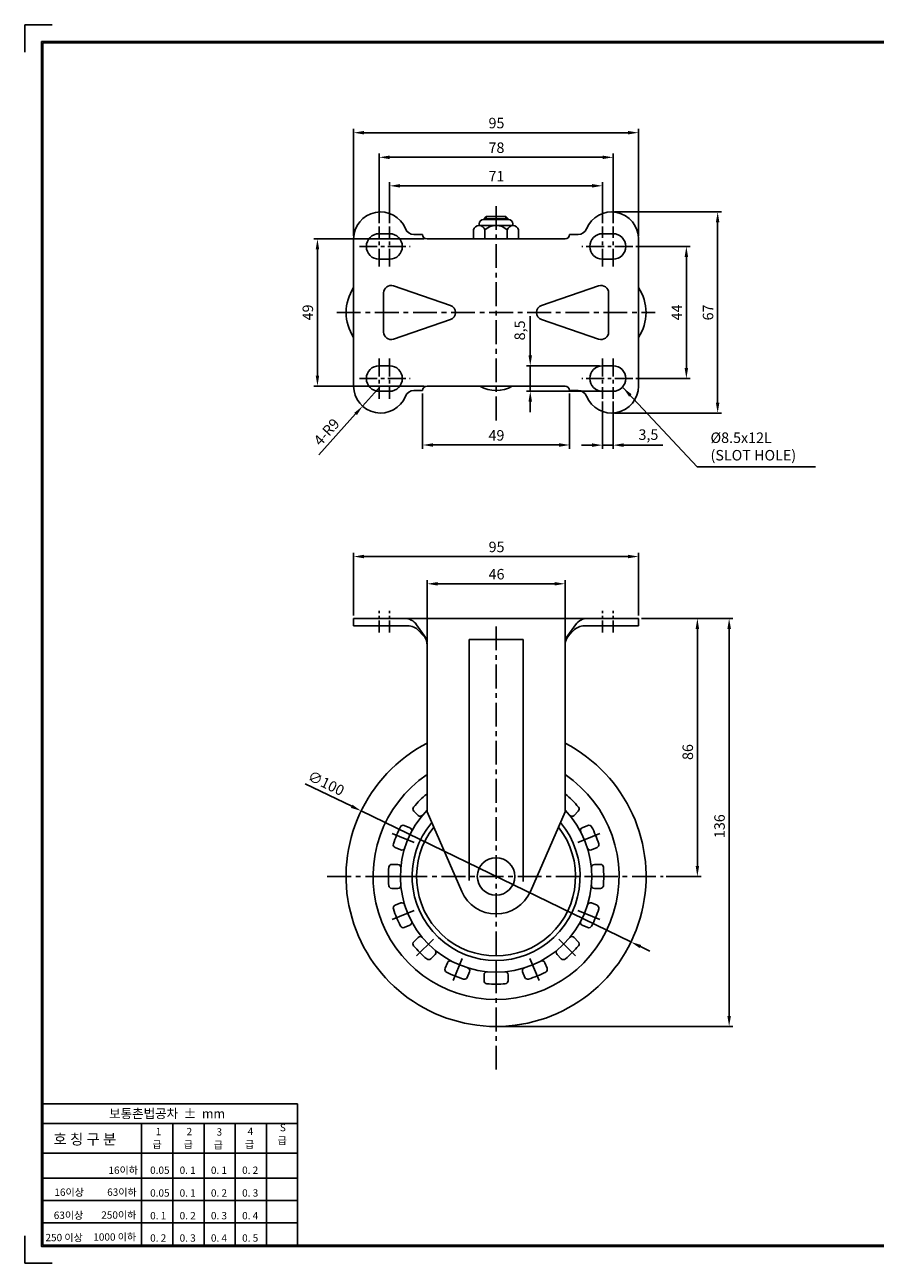
# Model space of a CAD drawing. Units: millimetres. Extents: x 5821 to 7071, y 2639 to 3533.
# Drawn here: x 5831 to 6115, y 3113 to 3526 of the extents above; entities that cross this region are included whole.
import ezdxf

# ---------------------------------------------------------------- set-up
doc = ezdxf.new("R2010")
doc.units = ezdxf.units.MM
doc.header["$LTSCALE"] = 0.25
doc.linetypes.add('CENTER', pattern=[50.8, 31.75, -6.35, 6.35, -6.35])
for name, color, linetype in [('1', 2, 'Continuous'), ('3', 1, 'CENTER'), ('CENTER', 4, 'CENTER'), ('DIM', 3, 'Continuous'), ('LINE', 7, 'Continuous'), ('TITLE', 7, 'Continuous')]:
    doc.layers.add(name, color=color, linetype=linetype)
doc.dimstyles.new('ISO-25', dxfattribs={"dimscale": 0, "dimtxt": 3.5, "dimasz": 3.5, "dimexe": 1.25, "dimexo": 1, "dimgap": 1, "dimtad": 1, "dimdec": 4, "dimtxsty": 'Standard', "dimcen": 2.5, "dimadec": 4, "dimazin": 0, "dimtfac": 1, "dimtdec": 4, "dimtmove": 0, "dimatfit": 1, "dimfxl": 0, "dimarcsym": 0})

# ---------------------------------------------------------------- blocks, each defined once
blk = doc.blocks.new('*D95')
at = {"layer": 'Defpoints', "color": 0, "linetype": 'ByBlock', "ltscale": 0.25}
for p in [(6011.14, 3339.31), (5965.14, 3318.78), (6011.14, 3318.78)]:
    blk.add_point(p, dxfattribs=at)
at = {"layer": 'DIM', "color": 0, "linetype": 'ByBlock', "lineweight": -2, "ltscale": 0.25}
for p, q in [((5965.14, 3319.78), (5965.14, 3340.56)), ((5968.64, 3339.31), (6007.64, 3339.31)), ((6011.14, 3319.78), (6011.14, 3340.56))]:
    blk.add_line(p, q, dxfattribs=at)
at = {"layer": 'DIM', "color": 0, "linetype": 'ByBlock', "ltscale": 0.25}
for points in [[(5968.64, 3339.89), (5968.64, 3338.73), (5965.14, 3339.31)], [(6007.64, 3339.89), (6007.64, 3338.73), (6011.14, 3339.31)]]:
    blk.add_solid(points, dxfattribs=at)
at = {"layer": 'DIM', "color": 0, "linetype": 'ByBlock', "ltscale": 0.25, "insert": (5988.3, 3342.06), "char_height": 3.5, "attachment_point": 5}
blk.add_mtext('46', dxfattribs=at)
blk = doc.blocks.new('*D96')
at = {"layer": 'Defpoints', "color": 0, "linetype": 'ByBlock', "ltscale": 0.25}
for p in [(6035.64, 3348.39), (5940.64, 3327.78), (6035.64, 3327.78)]:
    blk.add_point(p, dxfattribs=at)
at = {"layer": 'DIM', "color": 0, "linetype": 'ByBlock', "lineweight": -2, "ltscale": 0.25}
for p, q in [((5940.64, 3328.78), (5940.64, 3349.64)), ((5944.14, 3348.39), (6032.14, 3348.39)), ((6035.64, 3328.78), (6035.64, 3349.64))]:
    blk.add_line(p, q, dxfattribs=at)
at = {"layer": 'DIM', "color": 0, "linetype": 'ByBlock', "ltscale": 0.25}
for points in [[(5944.14, 3348.98), (5944.14, 3347.81), (5940.64, 3348.39)], [(6032.14, 3348.98), (6032.14, 3347.81), (6035.64, 3348.39)]]:
    blk.add_solid(points, dxfattribs=at)
at = {"layer": 'DIM', "color": 0, "linetype": 'ByBlock', "ltscale": 0.25, "insert": (5988.3, 3351.14), "char_height": 3.5, "attachment_point": 5}
blk.add_mtext('95', dxfattribs=at)
blk = doc.blocks.new('*D97')
at = {"layer": 'Defpoints', "color": 0, "linetype": 'ByBlock', "ltscale": 0.25}
for p in [(5963.64, 3403.72), (6012.64, 3403.72), (6012.64, 3385.57)]:
    blk.add_point(p, dxfattribs=at)
at = {"layer": 'DIM', "color": 0, "linetype": 'ByBlock', "lineweight": -2, "ltscale": 0.25}
for p, q in [((5963.64, 3402.72), (5963.64, 3384.32)), ((6012.64, 3402.72), (6012.64, 3384.32)), ((5967.14, 3385.57), (6009.14, 3385.57))]:
    blk.add_line(p, q, dxfattribs=at)
at = {"layer": 'DIM', "color": 0, "linetype": 'ByBlock', "ltscale": 0.25}
for points in [[(5967.14, 3386.15), (5967.14, 3384.98), (5963.64, 3385.57)], [(6009.14, 3386.15), (6009.14, 3384.98), (6012.64, 3385.57)]]:
    blk.add_solid(points, dxfattribs=at)
at = {"layer": 'DIM', "color": 0, "linetype": 'ByBlock', "ltscale": 0.25, "insert": (5988.27, 3388.32), "char_height": 3.5, "attachment_point": 5}
blk.add_mtext('49', dxfattribs=at)
blk = doc.blocks.new('*D98')
at = {"layer": 'Defpoints', "color": 0, "linetype": 'ByBlock', "ltscale": 0.25}
for p in [(6023.64, 3471.94), (5952.64, 3458.44), (6023.64, 3458.44)]:
    blk.add_point(p, dxfattribs=at)
at = {"layer": 'DIM', "color": 0, "linetype": 'ByBlock', "lineweight": -2, "ltscale": 0.25}
for p, q in [((5952.64, 3459.44), (5952.64, 3473.19)), ((5956.14, 3471.94), (6020.14, 3471.94)), ((6023.64, 3459.44), (6023.64, 3473.19))]:
    blk.add_line(p, q, dxfattribs=at)
at = {"layer": 'DIM', "color": 0, "linetype": 'ByBlock', "ltscale": 0.25}
for points in [[(5956.14, 3472.52), (5956.14, 3471.36), (5952.64, 3471.94)], [(6020.14, 3472.52), (6020.14, 3471.36), (6023.64, 3471.94)]]:
    blk.add_solid(points, dxfattribs=at)
at = {"layer": 'DIM', "color": 0, "linetype": 'ByBlock', "ltscale": 0.25, "insert": (5988.27, 3474.69), "char_height": 3.5, "attachment_point": 5}
blk.add_mtext('71', dxfattribs=at)
blk = doc.blocks.new('*D99')
at = {"layer": 'Defpoints', "color": 0, "linetype": 'ByBlock', "ltscale": 0.25}
for p in [(6027.14, 3481.44), (5949.14, 3458.44), (6027.14, 3458.44)]:
    blk.add_point(p, dxfattribs=at)
at = {"layer": 'DIM', "color": 0, "linetype": 'ByBlock', "lineweight": -2, "ltscale": 0.25}
for p, q in [((5949.14, 3459.44), (5949.14, 3482.69)), ((5952.64, 3481.44), (6023.64, 3481.44)), ((6027.14, 3459.44), (6027.14, 3482.69))]:
    blk.add_line(p, q, dxfattribs=at)
at = {"layer": 'DIM', "color": 0, "linetype": 'ByBlock', "ltscale": 0.25}
for points in [[(5952.64, 3482.02), (5952.64, 3480.85), (5949.14, 3481.44)], [(6023.64, 3482.02), (6023.64, 3480.85), (6027.14, 3481.44)]]:
    blk.add_solid(points, dxfattribs=at)
at = {"layer": 'DIM', "color": 0, "linetype": 'ByBlock', "ltscale": 0.25, "insert": (5988.27, 3484.19), "char_height": 3.5, "attachment_point": 5}
blk.add_mtext('78', dxfattribs=at)
blk = doc.blocks.new('*D100')
at = {"layer": 'Defpoints', "color": 0, "linetype": 'ByBlock', "ltscale": 0.25}
for p in [(6035.64, 3489.65), (5940.64, 3454.22), (6035.64, 3454.22)]:
    blk.add_point(p, dxfattribs=at)
at = {"layer": 'DIM', "color": 0, "linetype": 'ByBlock', "lineweight": -2, "ltscale": 0.25}
for p, q in [((5940.64, 3455.22), (5940.64, 3490.9)), ((5944.14, 3489.65), (6032.14, 3489.65)), ((6035.64, 3455.22), (6035.64, 3490.9))]:
    blk.add_line(p, q, dxfattribs=at)
at = {"layer": 'DIM', "color": 0, "linetype": 'ByBlock', "ltscale": 0.25}
for points in [[(5944.14, 3490.23), (5944.14, 3489.06), (5940.64, 3489.65)], [(6032.14, 3490.23), (6032.14, 3489.06), (6035.64, 3489.65)]]:
    blk.add_solid(points, dxfattribs=at)
at = {"layer": 'DIM', "color": 0, "linetype": 'ByBlock', "ltscale": 0.25, "insert": (5988.27, 3492.4), "char_height": 3.5, "attachment_point": 5}
blk.add_mtext('95', dxfattribs=at)
blk = doc.blocks.new('*D101')
at = {"layer": 'Defpoints', "color": 0, "linetype": 'ByBlock', "ltscale": 0.25}
for p in [(6033.7, 3451.72), (6033.7, 3407.72), (6051.58, 3407.72)]:
    blk.add_point(p, dxfattribs=at)
at = {"layer": 'DIM', "color": 0, "linetype": 'ByBlock', "lineweight": -2, "ltscale": 0.25}
for p, q in [((6034.7, 3451.72), (6052.83, 3451.72)), ((6051.58, 3448.22), (6051.58, 3411.22)), ((6034.7, 3407.72), (6052.83, 3407.72))]:
    blk.add_line(p, q, dxfattribs=at)
at = {"layer": 'DIM', "color": 0, "linetype": 'ByBlock', "ltscale": 0.25}
for points in [[(6050.99, 3448.22), (6052.16, 3448.22), (6051.58, 3451.72)], [(6050.99, 3411.22), (6052.16, 3411.22), (6051.58, 3407.72)]]:
    blk.add_solid(points, dxfattribs=at)
at = {"layer": 'DIM', "color": 0, "linetype": 'ByBlock', "ltscale": 0.25, "insert": (6048.83, 3429.74), "char_height": 3.5, "attachment_point": 5, "rotation": 90}
blk.add_mtext('44', dxfattribs=at)
blk = doc.blocks.new('*D102')
at = {"layer": 'Defpoints', "color": 0, "linetype": 'ByBlock', "ltscale": 0.25}
for p in [(5965.14, 3454.22), (5928.59, 3405.22), (5965.14, 3405.22)]:
    blk.add_point(p, dxfattribs=at)
at = {"layer": 'DIM', "color": 0, "linetype": 'ByBlock', "lineweight": -2, "ltscale": 0.25}
for p, q in [((5964.14, 3454.22), (5927.34, 3454.22)), ((5928.59, 3450.72), (5928.59, 3408.72)), ((5964.14, 3405.22), (5927.34, 3405.22))]:
    blk.add_line(p, q, dxfattribs=at)
at = {"layer": 'DIM', "color": 0, "linetype": 'ByBlock', "ltscale": 0.25}
for points in [[(5928.01, 3450.72), (5929.18, 3450.72), (5928.59, 3454.22)], [(5928.01, 3408.72), (5929.18, 3408.72), (5928.59, 3405.22)]]:
    blk.add_solid(points, dxfattribs=at)
at = {"layer": 'DIM', "color": 0, "linetype": 'ByBlock', "ltscale": 0.25, "insert": (5925.84, 3429.74), "char_height": 3.5, "attachment_point": 5, "rotation": 90}
blk.add_mtext('49', dxfattribs=at)
blk = doc.blocks.new('*D74')
at = {"layer": 'Defpoints', "color": 0, "linetype": 'ByBlock', "ltscale": 0.25}
for p in [(6026.64, 3463.22), (6026.64, 3396.22), (6062.01, 3396.22)]:
    blk.add_point(p, dxfattribs=at)
at = {"layer": 'DIM', "color": 0, "linetype": 'ByBlock', "lineweight": -2, "ltscale": 0.25}
for p, q in [((6027.64, 3463.22), (6063.26, 3463.22)), ((6062.01, 3459.72), (6062.01, 3399.72)), ((6027.64, 3396.22), (6063.26, 3396.22))]:
    blk.add_line(p, q, dxfattribs=at)
at = {"layer": 'DIM', "color": 0, "linetype": 'ByBlock', "ltscale": 0.25}
for points in [[(6061.42, 3459.72), (6062.59, 3459.72), (6062.01, 3463.22)], [(6061.42, 3399.72), (6062.59, 3399.72), (6062.01, 3396.22)]]:
    blk.add_solid(points, dxfattribs=at)
at = {"layer": 'DIM', "color": 0, "linetype": 'ByBlock', "ltscale": 0.25, "insert": (6059.26, 3429.74), "char_height": 3.5, "attachment_point": 5, "rotation": 90}
blk.add_mtext('67', dxfattribs=at)
blk = doc.blocks.new('*D103')
at = {"layer": 'Defpoints', "color": 0, "linetype": 'ByBlock', "ltscale": 0.25}
for p in [(5999.54, 3411.97), (6023.64, 3411.97), (6023.64, 3403.47)]:
    blk.add_point(p, dxfattribs=at)
at = {"layer": 'DIM', "color": 0, "linetype": 'ByBlock', "lineweight": -2, "ltscale": 0.25}
for p, q in [((5999.54, 3415.47), (5999.54, 3428.55)), ((6022.64, 3411.97), (5998.29, 3411.97)), ((5999.54, 3403.47), (5999.54, 3411.97)), ((6022.64, 3403.47), (5998.29, 3403.47)), ((5999.54, 3399.97), (5999.54, 3396.47))]:
    blk.add_line(p, q, dxfattribs=at)
at = {"layer": 'DIM', "color": 0, "linetype": 'ByBlock', "ltscale": 0.25}
for points in [[(5998.95, 3415.47), (6000.12, 3415.47), (5999.54, 3411.97)], [(5998.95, 3399.97), (6000.12, 3399.97), (5999.54, 3403.47)]]:
    blk.add_solid(points, dxfattribs=at)
at = {"layer": 'DIM', "color": 0, "linetype": 'ByBlock', "ltscale": 0.25, "insert": (5996.49, 3423.76), "char_height": 3.5, "attachment_point": 5, "rotation": 90}
blk.add_mtext('8,5', dxfattribs=at)
blk = doc.blocks.new('*D104')
at = {"layer": 'Defpoints', "color": 0, "linetype": 'ByBlock', "ltscale": 0.25}
for p in [(6023.64, 3401.01), (6027.14, 3401.01), (6027.14, 3385.52)]:
    blk.add_point(p, dxfattribs=at)
at = {"layer": 'DIM', "color": 0, "linetype": 'ByBlock', "lineweight": -2, "ltscale": 0.25}
for p, q in [((6023.64, 3400.01), (6023.64, 3384.27)), ((6027.14, 3400.01), (6027.14, 3384.27)), ((6020.14, 3385.52), (6016.64, 3385.52)), ((6023.64, 3385.52), (6027.14, 3385.52)), ((6030.64, 3385.52), (6043.72, 3385.52))]:
    blk.add_line(p, q, dxfattribs=at)
at = {"layer": 'DIM', "color": 0, "linetype": 'ByBlock', "ltscale": 0.25}
for points in [[(6020.14, 3386.11), (6020.14, 3384.94), (6023.64, 3385.52)], [(6030.64, 3386.11), (6030.64, 3384.94), (6027.14, 3385.52)]]:
    blk.add_solid(points, dxfattribs=at)
at = {"layer": 'DIM', "color": 0, "linetype": 'ByBlock', "ltscale": 0.25, "insert": (6038.93, 3388.57), "char_height": 3.5, "attachment_point": 5}
blk.add_mtext('3,5', dxfattribs=at)
blk = doc.blocks.new('*D105')
at = {"layer": 'Defpoints', "color": 0, "linetype": 'ByBlock', "ltscale": 0.25}
for p in [(5949.64, 3405.22), (5943.64, 3398.51)]:
    blk.add_point(p, dxfattribs=at)
at = {"layer": 'DIM', "color": 0, "linetype": 'ByBlock', "lineweight": -2, "ltscale": 0.25}
for p, q in [((5949.64, 3405.22), (5943.64, 3398.51)), ((5941.3, 3395.91), (5929.08, 3382.24))]:
    blk.add_line(p, q, dxfattribs=at)
at = {"layer": 'DIM', "color": 0, "linetype": 'ByBlock', "ltscale": 0.25}
blk.add_solid([(5940.87, 3396.29), (5941.74, 3395.52), (5943.64, 3398.51)], dxfattribs=at)
at = {"layer": 'DIM', "color": 0, "linetype": 'ByBlock', "ltscale": 0.25, "insert": (5931.97, 3389.6), "char_height": 3.5, "attachment_point": 5, "rotation": 48.1759}
blk.add_mtext('4-R9', dxfattribs=at)
blk = doc.blocks.new('*D106')
at = {"layer": 'Defpoints', "color": 0, "linetype": 'ByBlock', "ltscale": 0.25}
for p in [(6035.64, 3327.78), (6043.88, 3241.78), (6055.25, 3241.78)]:
    blk.add_point(p, dxfattribs=at)
at = {"layer": 'DIM', "color": 0, "linetype": 'ByBlock', "lineweight": -2, "ltscale": 0.25}
for p, q in [((6036.64, 3327.78), (6056.5, 3327.78)), ((6055.25, 3324.28), (6055.25, 3245.28)), ((6044.88, 3241.78), (6056.5, 3241.78))]:
    blk.add_line(p, q, dxfattribs=at)
at = {"layer": 'DIM', "color": 0, "linetype": 'ByBlock', "ltscale": 0.25}
for points in [[(6054.67, 3324.28), (6055.83, 3324.28), (6055.25, 3327.78)], [(6054.67, 3245.28), (6055.83, 3245.28), (6055.25, 3241.78)]]:
    blk.add_solid(points, dxfattribs=at)
at = {"layer": 'DIM', "color": 0, "linetype": 'ByBlock', "ltscale": 0.25, "insert": (6052.5, 3283.24), "char_height": 3.5, "attachment_point": 5, "rotation": 90}
blk.add_mtext('86', dxfattribs=at)
blk = doc.blocks.new('*D107')
at = {"layer": 'Defpoints', "color": 0, "linetype": 'ByBlock', "ltscale": 0.25}
for p in [(6035.64, 3327.78), (5988.14, 3191.78), (6065.84, 3191.78)]:
    blk.add_point(p, dxfattribs=at)
at = {"layer": 'DIM', "color": 0, "linetype": 'ByBlock', "lineweight": -2, "ltscale": 0.25}
for p, q in [((6036.64, 3327.78), (6067.09, 3327.78)), ((6065.84, 3324.28), (6065.84, 3195.28)), ((5989.14, 3191.78), (6067.09, 3191.78))]:
    blk.add_line(p, q, dxfattribs=at)
at = {"layer": 'DIM', "color": 0, "linetype": 'ByBlock', "ltscale": 0.25}
for points in [[(6065.26, 3324.28), (6066.43, 3324.28), (6065.84, 3327.78)], [(6065.26, 3195.28), (6066.43, 3195.28), (6065.84, 3191.78)]]:
    blk.add_solid(points, dxfattribs=at)
at = {"layer": 'DIM', "color": 0, "linetype": 'ByBlock', "ltscale": 0.25, "insert": (6063.09, 3258.53), "char_height": 3.5, "attachment_point": 5, "rotation": 90}
blk.add_mtext('136', dxfattribs=at)
blk = doc.blocks.new('*D75')
at = {"layer": 'Defpoints', "color": 0, "linetype": 'ByBlock', "ltscale": 0.25}
for p in [(5943.16, 3263.62), (6033.12, 3219.95)]:
    blk.add_point(p, dxfattribs=at)
at = {"layer": 'DIM', "color": 0, "linetype": 'ByBlock', "lineweight": -2, "ltscale": 0.25}
for p, q in [((5940.01, 3265.15), (5924.46, 3272.7)), ((6033.12, 3219.95), (5943.16, 3263.62)), ((6036.27, 3218.42), (6039.42, 3216.89))]:
    blk.add_line(p, q, dxfattribs=at)
at = {"layer": 'DIM', "color": 0, "linetype": 'ByBlock', "ltscale": 0.25}
for points in [[(5940.27, 3265.67), (5939.76, 3264.62), (5943.16, 3263.62)], [(6036.52, 3218.94), (6036.01, 3217.89), (6033.12, 3219.95)]]:
    blk.add_solid(points, dxfattribs=at)
at = {"layer": 'DIM', "color": 0, "linetype": 'ByBlock', "ltscale": 0.25, "insert": (5931.28, 3272.44), "char_height": 3.5, "attachment_point": 5, "rotation": 334.1044}
blk.add_mtext('∅100', dxfattribs=at)

msp = doc.modelspace()

# ---------------------------------------------------------------- linework, layer by layer
at = {"layer": '1'}
msp.add_arc((5965.67334, 3268.49117), 1, 122.3233208, 130.0687639, dxfattribs=at)
at = {"layer": '3'}
for p, q in [((5960.83243, 3253.09383), (5952.86126, 3256.39559)), ((6015.44486, 3253.09383), (6023.41602, 3256.39559)), ((5958.58261, 3241.78323), (5949.95468, 3241.78323)), ((5958.58261, 3241.78323), (5949.95468, 3241.78323)), ((6017.69468, 3241.78323), (6026.3226, 3241.78323)), ((6017.69468, 3241.78323), (6026.3226, 3241.78323)), ((5960.83243, 3230.47262), (5952.86126, 3227.17086)), ((6015.44486, 3230.47262), (6023.41602, 3227.17086)), ((5967.23937, 3220.88395), (5961.1385, 3214.78309)), ((6009.03791, 3220.88395), (6015.13878, 3214.78309)), ((5976.82804, 3214.47701), (5973.52627, 3206.50585)), ((5999.44925, 3214.47701), (6002.75101, 3206.50585))]:
    msp.add_line(p, q, dxfattribs=at)
at = {"layer": 'CENTER', "color": 4, "linetype": 'CENTER'}
for p, q in [((5988.13864, 3393.77541), (5988.13864, 3465.69798)), ((5935.04815, 3429.72032), (6041.2208, 3429.72032)), ((5988.13864, 3177.44479), (5988.13864, 3325.65832)), ((5931.85731, 3241.78323), (6043.87648, 3241.78323))]:
    msp.add_line(p, q, dxfattribs=at)
at = {"layer": 'CENTER', "color": 4, "linetype": 'CENTER', "ltscale": 0.75}
for p, q in [((5949.13864, 3445.0403), (5949.13864, 3458.43511)), ((5952.63864, 3445.0403), (5952.63864, 3458.43511)), ((6023.63864, 3445.0403), (6023.63864, 3458.43511)), ((6027.13864, 3445.0403), (6027.13864, 3458.43511)), ((5942.57859, 3451.72032), (5959.50461, 3451.72032)), ((6033.69869, 3451.72032), (6016.77267, 3451.72032)), ((5949.13864, 3414.40035), (5949.13864, 3401.00553)), ((5952.63864, 3414.40035), (5952.63864, 3401.00553)), ((6023.63864, 3414.40035), (6023.63864, 3401.00553)), ((6027.13864, 3414.40035), (6027.13864, 3401.00553)), ((5942.57859, 3407.72032), (5959.50461, 3407.72032)), ((6033.69869, 3407.72032), (6016.77267, 3407.72032))]:
    msp.add_line(p, q, dxfattribs=at)
at = {"layer": 'CENTER', "color": 4, "linetype": 'CENTER', "ltscale": 0.5}
for p, q in [((5949.13864, 3323.12435), (5949.13864, 3330.31276)), ((5952.63864, 3323.12435), (5952.63864, 3330.31276)), ((6023.63864, 3323.12435), (6023.63864, 3330.31276)), ((6027.13864, 3323.12435), (6027.13864, 3330.31276))]:
    msp.add_line(p, q, dxfattribs=at)
at = {"layer": 'LINE', "ltscale": 0.75}
for p, q in [((5982.50948, 3458.72032), (5982.50948, 3459.22032)), ((5993.76781, 3458.72032), (5982.50948, 3458.72032)), ((5992.26781, 3460.72032), (5984.00948, 3460.72032)), ((5984.88864, 3461.72032), (5984.13864, 3460.97032)), ((5992.13864, 3460.97032), (5984.13864, 3460.97032)), ((5984.13864, 3460.72032), (5984.13864, 3460.97032)), ((5991.38864, 3461.72032), (5984.88864, 3461.72032)), ((5984.88864, 3460.72032), (5984.88864, 3461.72032)), ((5991.38864, 3461.72032), (5992.13864, 3460.97032)), ((5991.38864, 3460.72032), (5991.38864, 3461.72032)), ((5992.13864, 3460.72032), (5992.13864, 3460.97032)), ((5993.76781, 3458.72032), (5993.76781, 3459.22032)), ((5949.13864, 3455.97032), (5952.63864, 3455.97032)), ((5960.76294, 3455.72032), (5963.63864, 3455.72032)), ((5980.63309, 3454.22032), (5980.63309, 3457.22032)), ((5984.38586, 3454.22032), (5984.38586, 3457.22032)), ((5991.89142, 3454.22032), (5991.89142, 3457.22032)), ((5995.64419, 3454.22032), (5995.64419, 3457.22032)), ((6015.51434, 3455.72032), (6012.63864, 3455.72032)), ((6027.13864, 3455.97032), (6023.63864, 3455.97032)), ((5940.63864, 3405.22032), (5940.63864, 3454.22032)), ((5965.13864, 3454.22032), (6011.13864, 3454.22032)), ((6035.63864, 3405.22032), (6035.63864, 3454.22032)), ((5949.13864, 3447.47032), (5952.63864, 3447.47032)), ((6027.13864, 3447.47032), (6023.63864, 3447.47032)), ((5953.9481, 3438.58777), (5972.9481, 3432.08565)), ((6022.32919, 3438.58777), (6003.32919, 3432.08565)), ((5950.63864, 3423.2182), (5950.63864, 3436.22244)), ((6025.63864, 3423.2182), (6025.63864, 3436.22244)), ((5953.9481, 3420.85287), (5972.9481, 3427.35499)), ((6022.32919, 3420.85287), (6003.32919, 3427.35499)), ((5949.13864, 3411.97032), (5952.63864, 3411.97032)), ((6027.13864, 3411.97032), (6023.63864, 3411.97032)), ((5965.13864, 3405.22032), (6011.13864, 3405.22032)), ((5949.13864, 3403.47032), (5952.63864, 3403.47032)), ((5960.76294, 3403.72032), (5963.63864, 3403.72032)), ((6015.51434, 3403.72032), (6012.63864, 3403.72032)), ((6027.13864, 3403.47032), (6023.63864, 3403.47032)), ((5940.63864, 3325.28323), (5940.63864, 3327.78323)), ((6035.63864, 3327.78323), (5940.63864, 3327.78323)), ((6035.63864, 3325.28323), (6035.63864, 3327.78323)), ((5940.63864, 3325.28323), (5958.70952, 3325.28323)), ((5964.20731, 3322.08709), (5961.63422, 3325.68942)), ((5963.759, 3322.23157), (5962.32988, 3323.73185)), ((6012.06997, 3322.08709), (6014.64306, 3325.68942)), ((6012.51828, 3322.23157), (6013.9474, 3323.73185)), ((6035.63864, 3325.28323), (6017.56776, 3325.28323)), ((5965.13864, 3263.28323), (5965.13864, 3319.1809)), ((5979.13864, 3240.42078), (5979.13864, 3320.78323)), ((5979.13864, 3320.78323), (5997.13864, 3320.78323)), ((5997.13864, 3240.15132), (5997.13864, 3320.78323)), ((6011.13864, 3263.28323), (6011.13864, 3319.1809)), ((5965.13864, 3263.28323), (5976.67872, 3236.79122)), ((6011.13864, 3263.28323), (5999.59856, 3236.79122))]:
    msp.add_line(p, q, dxfattribs=at)
at = {"layer": 'LINE', "color": 6, "linetype": 'ByBlock', "ltscale": 0.25}
for p, q in [((5960.72359, 3263.54142), (5962.14338, 3262.12163)), ((6015.55369, 3263.54142), (6014.1339, 3262.12163)), ((5957.5454, 3258.78493), (5959.40045, 3258.01654)), ((6018.73188, 3258.78493), (6016.87684, 3258.01654)), ((5954.48393, 3251.39389), (5956.33898, 3250.62551)), ((6021.79335, 3251.39389), (6019.9383, 3250.62551)), ((5953.3679, 3245.78323), (5955.37579, 3245.78323)), ((6022.90938, 3245.78323), (6020.90149, 3245.78323)), ((5953.3679, 3237.78323), (5955.37579, 3237.78323)), ((6022.90938, 3237.78323), (6020.90149, 3237.78323)), ((5954.48393, 3232.17256), (5956.33898, 3232.94094)), ((6021.79335, 3232.17256), (6019.9383, 3232.94094)), ((5957.5454, 3224.78152), (5959.40045, 3225.54991)), ((6018.73188, 3224.78152), (6016.87684, 3225.54991)), ((5960.72359, 3220.02503), (5962.14338, 3221.44482)), ((6015.55369, 3220.02503), (6014.1339, 3221.44482)), ((5966.38044, 3214.36817), (5967.80023, 3215.78796)), ((6009.89684, 3214.36817), (6008.47705, 3215.78796)), ((5971.13694, 3211.18999), (5971.90532, 3213.04503)), ((5988.13864, 3212.22719), (5988.13864, 3203.59927)), ((5988.13864, 3212.22719), (5988.13864, 3203.59927)), ((6005.14034, 3211.18999), (6004.37196, 3213.04503)), ((5978.52797, 3208.12852), (5979.29636, 3209.98356)), ((5984.13864, 3207.01249), (5984.13864, 3209.02037)), ((5992.13864, 3207.01249), (5992.13864, 3209.02037)), ((5997.74931, 3208.12852), (5996.98092, 3209.98356))]:
    msp.add_line(p, q, dxfattribs=at)
at = {"layer": 'LINE', "ltscale": 0.75}
msp.add_circle((5988.13864, 3241.78323), 6.25, dxfattribs=at)
for centre, radius, start, end in [((5949.63864, 3454.22032), 9, 22.0243128, 180), ((6026.63864, 3454.22032), 9, 0, 157.9756872), ((5982.50948, 3456.79671), 1.92361, 12.7217557, 167.2782443), ((5984.00948, 3459.22032), 1.5, 90, 180), ((5988.13864, 3453.27588), 5.44444, 46.4264214, 133.5735786), ((5993.76781, 3456.79671), 1.92361, 12.7217557, 167.2782443), ((5992.26781, 3459.22032), 1.5, 0, 90), ((5949.13864, 3451.72032), 4.25, 90, 270), ((5952.63864, 3451.72032), 4.25, 270, 90), ((5960.76294, 3458.72032), 3, 202.0243128, 270), ((5965.13864, 3455.72032), 1.5, 180, 270), ((6011.13864, 3455.72032), 1.5, 270, 0), ((6015.51434, 3458.72032), 3, 270, 337.9756872), ((6023.63864, 3451.72032), 4.25, 90, 270), ((6027.13864, 3451.72032), 4.25, 270, 90), ((5953.13864, 3436.22244), 2.5, 71.1081908, 180), ((6023.13864, 3436.22244), 2.5, 0, 108.8918092), ((5972.13864, 3429.72032), 2.5, 288.8918092, 71.1081908), ((6004.13864, 3429.72032), 2.5, 108.8918092, 251.1081908), ((5953.13864, 3423.2182), 2.5, 180, 288.8918092), ((6023.13864, 3423.2182), 2.5, 251.1081908, 0), ((5949.13864, 3407.72032), 4.25, 90, 270), ((5952.63864, 3407.72032), 4.25, 270, 90), ((6023.63864, 3407.72032), 4.25, 90, 270), ((6027.13864, 3407.72032), 4.25, 270, 90), ((5949.63864, 3405.22032), 9, 180, 337.9756872), ((5965.13864, 3403.72032), 1.5, 90, 180), ((5988.13864, 3413.82418), 10.13578, 238.0878581, 301.9121419), ((6011.13864, 3403.72032), 1.5, 0, 90), ((6026.63864, 3405.22032), 9, 202.0243128, 0), ((5960.76294, 3400.72032), 3, 90, 157.9756872), ((6015.51434, 3400.72032), 3, 22.0243128, 90), ((5957.56555, 3322.78323), 5, 35.5376778, 90), ((6018.71173, 3322.78323), 5, 90, 144.4623222), ((5958.70952, 3320.28323), 5, 43.608363, 90), ((6017.56776, 3320.28323), 5, 90, 136.391637), ((5960.13864, 3318.78295), 5, 360, 43.608363), ((5960.13864, 3319.1809), 5, 360, 35.5376778), ((6016.13864, 3318.78295), 5, 136.391637, 180), ((6016.13864, 3319.1809), 5, 144.4623222, 180), ((5988.13864, 3241.78323), 12.5, 203.5382275, 336.4617725)]:
    msp.add_arc(centre, radius, start, end, dxfattribs=at)
at = {"layer": 'LINE', "color": 6, "linetype": 'ByBlock', "ltscale": 0.25}
for centre, radius, start, end in [((5953.13864, 3429.72032), 15, 146.4426902, 180), ((6023.13864, 3429.72032), 15, 0, 33.5573098), ((5953.13864, 3429.72032), 15, 180, 213.5573098), ((6023.13864, 3429.72032), 15, 326.4426902, 0), ((5988.13864, 3241.78323), 50, 117.3871075, 62.6128925), ((5988.13864, 3241.78323), 41, 124.1232945, 55.8767055), ((5988.13864, 3241.78323), 35.89992, 130.0687639, 135), ((6010.60394, 3268.49117), 1, 49.9312361, 57.6766792), ((5988.13864, 3241.78323), 35.89992, 45, 49.9312361), ((5961.4307, 3264.24853), 1, 139.9312361, 225), ((5988.13864, 3241.78323), 35.89992, 135, 139.9312361), ((5988.13864, 3241.78323), 35.89992, 40.0687639, 45), ((6014.84658, 3264.24853), 1, 315, 40.0687639), ((5988.13864, 3241.78323), 31.89992, 136.1375197, 43.8624803), ((5962.85049, 3262.82874), 1, 225, 320.2318199), ((6013.4268, 3262.82874), 1, 219.7681801, 315), ((5988.13864, 3241.78323), 35.89992, 152.5687639, 157.5), ((5957.16272, 3257.86105), 1, 67.5, 152.5687639), ((5959.01776, 3257.09267), 1, 332.2681801, 67.5), ((5988.13864, 3241.78323), 27.99992, 140.0530875, 39.9469125), ((5988.13864, 3241.78323), 26.5, 141.6828088, 38.3171912), ((6017.25952, 3257.09267), 1, 112.5, 207.7318199), ((6019.11456, 3257.86105), 1, 27.4312361, 112.5), ((5988.13864, 3241.78323), 35.89992, 22.5, 27.4312361), ((5954.86662, 3252.31777), 1, 162.4312361, 247.5), ((5988.13864, 3241.78323), 35.89992, 157.5, 162.4312361), ((5988.13864, 3241.78323), 35.89992, 17.5687639, 22.5), ((6021.41066, 3252.31777), 1, 292.5, 17.5687639), ((5956.72166, 3251.54939), 1, 247.5, 342.7318199), ((6019.55562, 3251.54939), 1, 197.2681801, 292.5), ((5988.13864, 3241.78323), 35.89992, 175.0687639, 180), ((5953.3679, 3244.78323), 1, 90, 175.0687639), ((5955.37579, 3244.78323), 1, 354.7681801, 90), ((6020.90149, 3244.78323), 1, 90, 185.2318199), ((6022.90938, 3244.78323), 1, 4.9312361, 90), ((5988.13864, 3241.78323), 35.89992, 0, 4.9312361), ((5988.13864, 3241.78323), 35.89992, 180, 184.9312361), ((5988.13864, 3241.78323), 35.89992, 355.0687639, 0), ((5953.3679, 3238.78323), 1, 184.9312361, 270), ((5955.37579, 3238.78323), 1, 270, 5.2318199), ((6020.90149, 3238.78323), 1, 174.7681801, 270), ((6022.90938, 3238.78323), 1, 270, 355.0687639), ((5954.86662, 3231.24868), 1, 112.5, 197.5687639), ((5956.72166, 3232.01706), 1, 17.2681801, 112.5), ((6019.55562, 3232.01706), 1, 67.5, 162.7318199), ((6021.41066, 3231.24868), 1, 342.4312361, 67.5), ((5988.13864, 3241.78323), 35.89992, 197.5687639, 202.5), ((5988.13864, 3241.78323), 35.89992, 202.5, 207.4312361), ((5988.13864, 3241.78323), 35.89992, 332.5687639, 337.5), ((5988.13864, 3241.78323), 35.89992, 337.5, 342.4312361), ((5957.16272, 3225.7054), 1, 207.4312361, 292.5), ((5959.01776, 3226.47379), 1, 292.5, 27.7318199), ((6017.25952, 3226.47379), 1, 152.2681801, 247.5), ((6019.11456, 3225.7054), 1, 247.5, 332.5687639), ((5961.4307, 3219.31792), 1, 135, 220.0687639), ((5962.85049, 3220.73771), 1, 39.7681801, 135), ((6013.4268, 3220.73771), 1, 45, 140.2318199), ((6014.84658, 3219.31792), 1, 319.9312361, 45), ((5988.13864, 3241.78323), 35.89992, 220.0687639, 225), ((5988.13864, 3241.78323), 35.89992, 225, 229.9312361), ((5967.09313, 3216.49507), 1, 315, 50.2318199), ((6009.18416, 3216.49507), 1, 129.7681801, 225), ((5988.13864, 3241.78323), 35.89992, 310.0687639, 315), ((5988.13864, 3241.78323), 35.89992, 315, 319.9312361), ((5965.67334, 3215.07528), 1, 229.9312361, 315), ((5972.06082, 3210.8073), 1, 157.5, 242.5687639), ((5972.8292, 3212.66235), 1, 62.2681801, 157.5), ((5978.37248, 3210.36625), 1, 337.5, 72.7318199), ((5997.9048, 3210.36625), 1, 107.2681801, 202.5), ((6003.44808, 3212.66235), 1, 22.5, 117.7318199), ((6004.21646, 3210.8073), 1, 297.4312361, 22.5), ((6010.60394, 3215.07528), 1, 225, 310.0687639), ((5988.13864, 3241.78323), 35.89992, 242.5687639, 247.5), ((5988.13864, 3241.78323), 35.89992, 247.5, 252.4312361), ((5977.60409, 3208.5112), 1, 252.4312361, 337.5), ((5985.13864, 3209.02037), 1, 84.7681801, 180), ((5985.13864, 3207.01249), 1, 180, 265.0687639), ((5991.13864, 3209.02037), 1, 0, 95.2318199), ((5991.13864, 3207.01249), 1, 274.9312361, 0), ((5998.67319, 3208.5112), 1, 202.5, 287.5687639), ((5988.13864, 3241.78323), 35.89992, 287.5687639, 292.5), ((5988.13864, 3241.78323), 35.89992, 292.5, 297.4312361), ((5988.13864, 3241.78323), 35.89992, 265.0687639, 270), ((5988.13864, 3241.78323), 35.89992, 270, 274.9312361)]:
    msp.add_arc(centre, radius, start, end, dxfattribs=at)
at = {"layer": 'TITLE', "color": 0, "linetype": 'ByBlock', "lineweight": -2}
for p, q in [((5840.1038, 3525.61179), (5831.01518, 3525.61179)), ((5831.01518, 3525.61179), (5831.01518, 3516.52316)), ((6425.19505, 3519.5527), (5837.07426, 3519.5527)), ((5837.07426, 3519.5527), (5837.07426, 3118.94037)), ((5837.07426, 3166.02149), (5921.97917, 3166.02149)), ((5921.97917, 3166.02149), (5921.97917, 3118.94037)), ((5837.07426, 3159.4684), (5921.97917, 3159.4684)), ((5869.96952, 3159.4684), (5869.96952, 3118.94037)), ((5880.37145, 3159.4684), (5880.37145, 3118.94037)), ((5890.77338, 3159.4684), (5890.77338, 3118.94037)), ((5901.17531, 3159.4684), (5901.17531, 3118.94037)), ((5911.57724, 3159.4684), (5911.57724, 3118.94037)), ((5837.07426, 3149.53423), (5921.97917, 3149.53423)), ((5837.07426, 3141.23022), (5921.97917, 3141.23022)), ((5837.07426, 3133.80027), (5921.97917, 3133.80027)), ((5837.07426, 3126.37032), (5921.97917, 3126.37032)), ((5831.01518, 3112.88128), (5831.01518, 3121.96991)), ((5837.07426, 3118.94037), (6425.19505, 3118.94037)), ((5840.1038, 3112.88128), (5831.01518, 3112.88128))]:
    msp.add_line(p, q, dxfattribs=at)
at = {"layer": 'TITLE', "linetype": 'ByBlock', "lineweight": -2, "ltscale": 0.2}
msp.add_lwpolyline([(5836.63084, 3520.06118), (6425.68903, 3520.06118), (6425.68903, 3118.40163), (5836.63084, 3118.40163)], close=True, dxfattribs=at)

# ---------------------------------------------------------------- texts
at = {"layer": 'DIM', "color": 3, "linetype": 'ByBlock', "ltscale": 0.25, "insert": (6059.62567, 3379.3112), "char_height": 3.5, "attachment_point": 7}
msp.add_mtext('%%C8.5x12L\\P(SLOT HOLE)', dxfattribs=at)
at = {"layer": 'TITLE', "color": 0, "linetype": 'ByBlock', "lineweight": -2, "ltscale": 0.3, "attachment_point": 1}
for s, insert, char_height, width in [('{\\f굴림|b0|i0|c129|p2;보통촌법공차  %%p  mm}', (5859.13555, 3164.28081), 3.0567189, 114.0263187), ('{\\f굴림|b0|i0|c129|p2;1}', (5874.67202, 3158.00115), 2.4453752, 91.221055), ('{\\f굴림|b0|i0|c129|p2;2}', (5884.96125, 3157.98078), 2.4453752, 91.221055), ('{\\f굴림|b0|i0|c129|p2;3}', (5894.95328, 3157.86139), 2.4453752, 91.221055), ('{\\f굴림|b0|i0|c129|p2;4}', (5905.3074, 3158.03416), 2.4453752, 91.221055), ('{\\f굴림|b0|i0|c129|p2;S}', (5916.06152, 3159.29935), 2.4453752, 91.221055), ('{\\f굴림|b0|i0|c129|p2;호 칭 구 분 }', (5840.59557, 3155.97045), 3.5231082, 131.4242695), ('{\\f굴림|b0|i0|c129|p2;급}', (5873.59772, 3153.69486), 2.4453752, 91.221055), ('{\\f굴림|b0|i0|c129|p2;급}', (5884.02441, 3153.67449), 2.4453752, 91.221055), ('{\\f굴림|b0|i0|c129|p2;급}', (5894.01645, 3153.5551), 2.4453752, 91.221055), ('{\\f굴림|b0|i0|c129|p2;급}', (5904.43302, 3153.72787), 2.4453752, 91.221055), ('{\\f굴림|b0|i0|c129|p2;급}', (5915.31205, 3154.99306), 2.4453752, 91.221055), ('{\\f굴림|b0|i0|c129|p2;16이하}', (5858.9057, 3145.09968), 2.4453752, 91.221055), ('{\\f굴림|b0|i0|c129|p2;0.05}', (5872.81084, 3145.09968), 2.4453752, 91.2210669), ('{\\f굴림|b0|i0|c129|p2;0. 1}', (5882.64161, 3145.09968), 2.4453752, 91.2210669), ('{\\f굴림|b0|i0|c129|p2;0. 1}', (5893.07358, 3145.09968), 2.4453752, 91.2210669), ('{\\f굴림|b0|i0|c129|p2;0. 2}', (5903.47551, 3145.09968), 2.4453752, 91.2210669), ('{\\f굴림|b0|i0|c129|p2;16이상}', (5840.88457, 3137.77818), 2.4453752, 91.221055), ('{\\f굴림|b0|i0|c129|p2;63이하}', (5858.4932, 3137.7907), 2.4453752, 91.221055), ('{\\f굴림|b0|i0|c129|p2;0.05}', (5872.81084, 3137.52152), 2.4453752, 91.2210669), ('{\\f굴림|b0|i0|c129|p2;0. 1}', (5882.64161, 3137.52152), 2.4453752, 91.2210669), ('{\\f굴림|b0|i0|c129|p2;0. 2}', (5893.07358, 3137.52152), 2.4453752, 91.2210669), ('{\\f굴림|b0|i0|c129|p2;0. 3}', (5903.47551, 3137.52152), 2.4453752, 91.2210669), ('{\\f굴림|b0|i0|c129|p2;63이상}', (5840.68653, 3130.08708), 2.4453752, 91.221055), ('{\\f굴림|b0|i0|c129|p2;250이하}', (5856.51936, 3130.17324), 2.4453752, 91.221055), ('{\\f굴림|b0|i0|c129|p2;0. 1}', (5872.81084, 3129.94335), 2.4453752, 91.2210669), ('{\\f굴림|b0|i0|c129|p2;0. 2}', (5882.64161, 3129.94335), 2.4453752, 91.2210669), ('{\\f굴림|b0|i0|c129|p2;0. 3}', (5893.07358, 3129.94335), 2.4453752, 91.2210669), ('{\\f굴림|b0|i0|c129|p2;0. 4}', (5903.47551, 3129.94335), 2.4453752, 91.2210669), ('{\\f굴림|b0|i0|c129|p2;250 이상}', (5837.92923, 3122.65821), 2.4453752, 91.2210669), ('{\\f굴림|b0|i0|c129|p2;1000 이하}', (5853.86198, 3122.85669), 2.4453752, 91.221055), ('{\\f굴림|b0|i0|c129|p2;0. 2}', (5872.81084, 3122.50219), 2.4453752, 91.2210669), ('{\\f굴림|b0|i0|c129|p2;0. 3}', (5882.64161, 3122.50219), 2.4453752, 91.2210669), ('{\\f굴림|b0|i0|c129|p2;0. 4}', (5893.07358, 3122.50219), 2.4453752, 91.2210669), ('{\\f굴림|b0|i0|c129|p2;0. 5}', (5903.47551, 3122.50219), 2.4453752, 91.2210669)]:
    msp.add_mtext(s, dxfattribs=dict(at, insert=insert, char_height=char_height, width=width))

# ---------------------------------------------------------------- dimensions: what is measured, and where the dimension line sits
at = {"layer": 'DIM', "color": 3, "linetype": 'ByBlock', "ltscale": 0.25}
for base, p1, p2, picture, middle in [((6035.63864, 3489.64531), (5940.63864, 3454.22032), (6035.63864, 3454.22032), '*D100', (5988.26526, 3489.64531)), ((6027.13864, 3481.43715), (5949.13864, 3458.43511), (6027.13864, 3458.43511), '*D99', (5988.26526, 3481.43715)), ((6023.63864, 3471.94158), (5952.63864, 3458.43511), (6023.63864, 3458.43511), '*D98', (5988.26526, 3471.94158)), ((6012.63864, 3385.56814), (5963.63864, 3403.72032), (6012.63864, 3403.72032), '*D97', (5988.26526, 3385.56814)), ((6027.13864, 3385.52405), (6023.63864, 3401.00553), (6027.13864, 3401.00553), '*D104', (6038.93031, 3385.52405)), ((6035.63864, 3348.39354), (5940.63864, 3327.78323), (6035.63864, 3327.78323), '*D96', (5988.29728, 3348.39354)), ((6011.13864, 3339.31036), (5965.13864, 3318.78295), (6011.13864, 3318.78295), '*D95', (5988.29728, 3339.31036))]:
    dim = msp.add_linear_dim(base=base, p1=p1, p2=p2, dimstyle='ISO-25', override={"dimscale": 1}, dxfattribs=at)
    dim.commit()
    dim.dimension.update_dxf_attribs({"geometry": picture, "text_midpoint": middle, "dimtype": 160})
for base, p1, p2, picture, middle in [((6062.00799, 3396.22032), (6026.63864, 3463.22032), (6026.63864, 3396.22032), '*D74', (6062.00799, 3429.74364)), ((5928.59187, 3405.22032), (5965.13864, 3454.22032), (5965.13864, 3405.22032), '*D102', (5928.59187, 3429.74364)), ((6051.57728, 3407.72032), (6033.69869, 3451.72032), (6033.69869, 3407.72032), '*D101', (6051.57728, 3429.74364)), ((5999.53564, 3411.97032), (6023.63864, 3403.47032), (6023.63864, 3411.97032), '*D103', (5999.53564, 3423.76199)), ((6065.84434, 3191.78323), (6035.63864, 3327.78323), (5988.13864, 3191.78323), '*D107', (6065.84434, 3258.52544)), ((6055.24992, 3241.78323), (6035.63864, 3327.78323), (6043.87648, 3241.78323), '*D106', (6055.24992, 3283.24007))]:
    dim = msp.add_linear_dim(base=base, p1=p1, p2=p2, angle=90, dimstyle='ISO-25', override={"dimscale": 1}, dxfattribs=at)
    dim.commit()
    dim.dimension.update_dxf_attribs({"geometry": picture, "text_midpoint": middle, "dimtype": 160})
dim = msp.add_radius_dim(center=(5949.63864, 3405.22032), mpoint=(5943.63702, 3398.51357), text='4-<>', dimstyle='ISO-25', override={"dimscale": 1}, dxfattribs=at)
dim.commit()
dim.dimension.update_dxf_attribs({"geometry": '*D105', "text_midpoint": (5934.02332, 3387.77034), "dimtype": 164})
dim = msp.add_diameter_dim_2p(p1=(6033.11822, 3219.94662), p2=(5943.15906, 3263.61983), dimstyle='ISO-25', override={"dimscale": 1}, dxfattribs=at)
dim.commit()
dim.dimension.update_dxf_attribs({"geometry": '*D75', "text_midpoint": (5930.0775, 3269.97064), "dimtype": 163})

# ---------------------------------------------------------------- leaders
at = {"layer": 'DIM', "color": 3, "linetype": 'ByBlock', "ltscale": 0.25, "annotation_type": 0, "has_hookline": 1, "hookline_direction": 0, "text_width": 35}
msp.add_leader([(6030.51544, 3404.63959), (6055.12567, 3378.3112), (6058.62567, 3378.3112)], dimstyle='ISO-25', override={"dimscale": 1}, dxfattribs=at)

doc.saveas('drawing.dxf')
